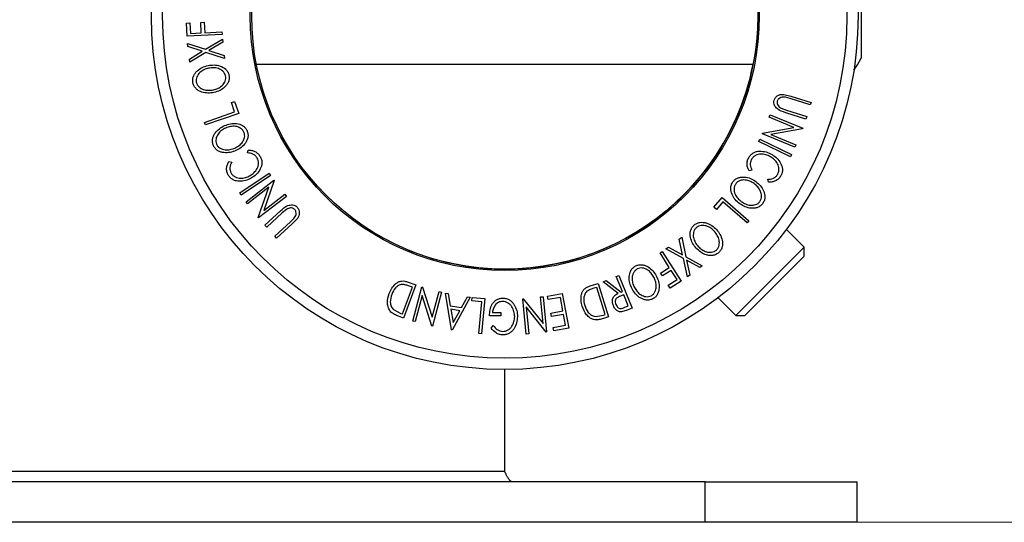
# Model space of a CAD drawing. Units: millimetres. Extents: x 5 to 292, y 5 to 205.
# Drawn here: x 70 to 103, y 67 to 84 of the extents above; entities that cross this region are included whole.
import ezdxf

# ---------------------------------------------------------------- set-up
doc = ezdxf.new("R2010")
doc.units = ezdxf.units.MM
doc.styles.add('SLDTEXTSTYLE0', font='TXT', dxfattribs={"width": 0.75})
doc.dimstyles.new('SLDDIMSTYLE0', dxfattribs={"dimtxt": 3.5, "dimasz": 6, "dimexe": 0, "dimexo": 0.0625, "dimgap": 0.875, "dimtad": 1, "dimlfac": 3, "dimrnd": 1e-09, "dimzin": 12, "dimdsep": 46, "dimtxsty": 'SLDTEXTSTYLE0', "dimblk1": 'CLOSED', "dimblk2": 'CLOSED', "dimsah": 1, "dimcen": 0.09, "dimadec": 0, "dimazin": 3, "dimtfac": 1, "dimtofl": 0, "dimtmove": 0, "dimatfit": 3, "dimldrblk": 'CLOSED', "dimfxl": 1, "dimfrac": 2, "dimtolj": 1, "dimtzin": 12, "dimarcsym": 0})

# ---------------------------------------------------------------- blocks, each defined once
blk = doc.blocks.new('_Closed')
at = {"color": 0, "linetype": 'ByBlock', "lineweight": -2}
for p, q in [((-1, 0.166667), (0, 0)), ((-1, 0.166667), (-1, -0.166667)), ((0, 0), (-1, -0.166667)), ((0, 0), (-1, 0))]:
    blk.add_line(p, q, dxfattribs=at)
blk = doc.blocks.new('_D_3')
at = {"color": 7, "linetype": 'Continuous', "lineweight": 0}
for p, q in [((93.885, 100.667), (109.352, 100.667)), ((108.352, 100.667), (108.352, 67.333)), ((93.885, 67.333), (109.352, 67.333))]:
    blk.add_line(p, q, dxfattribs=at)
at = {"color": 7, "linetype": 'Continuous', "lineweight": 18, "xscale": 6, "yscale": 6}
for p, rotation in [((108.352, 100.667), 90.00000000000038), ((108.352, 67.333), 270.0000000000004)]:
    blk.add_blockref('_Closed', p, dxfattribs=dict(at, rotation=rotation))
at = {"color": 7, "linetype": 'Continuous', "lineweight": 18, "insert": (103.841, 80.655), "char_height": 3.5, "attachment_point": 1, "rotation": 90, "style": 'SLDTEXTSTYLE0'}
blk.add_mtext('100', dxfattribs=at)

msp = doc.modelspace()

# ---------------------------------------------------------------- linework, layer by layer
at = {"color": 7, "linetype": 'Continuous', "lineweight": 25}
for p, q in [((98.0185, 85.3885), (98.0185, 83.1003)), ((75.7945, 83.762), (75.9083, 83.7672)), ((75.8143, 83.3329), (75.7945, 83.762)), ((75.9083, 83.7672), (75.9241, 83.4231)), ((76.2693, 83.7839), (76.3834, 83.7891)), ((76.2851, 83.4398), (76.2693, 83.7839)), ((76.3834, 83.7891), (76.3992, 83.445)), ((76.9691, 83.3863), (75.8143, 83.3329)), ((75.9241, 83.4231), (76.2851, 83.4398)), ((76.3992, 83.445), (76.965, 83.4712)), ((76.965, 83.4712), (76.9691, 83.3863)), ((75.8445, 82.9882), (75.8329, 83.0867)), ((75.8329, 83.0867), (76.419, 82.8977)), ((76.419, 82.8977), (76.9792, 83.2371)), ((76.9908, 83.1375), (76.5349, 82.8604)), ((76.9792, 83.2371), (76.9908, 83.1375)), ((98.0185, 83.1003), (98.0185, 82.6115)), ((76.3163, 82.8348), (75.8445, 82.9882)), ((75.8922, 82.5789), (76.3163, 82.8348)), ((76.4308, 82.797), (75.9038, 82.4793)), ((77.0542, 82.5945), (76.4308, 82.797)), ((76.5349, 82.8604), (77.0426, 82.6942)), ((75.9038, 82.4793), (75.8922, 82.5789)), ((77.0426, 82.6942), (77.0542, 82.5945)), ((78.0988, 82.4125), (94.4602, 82.4125)), ((95.4665, 81.4167), (95.7035, 81.3593)), ((77.276, 81.1475), (77.3821, 81.184)), ((77.3835, 80.8361), (77.276, 81.1475)), ((77.3821, 81.184), (77.5178, 80.791)), ((95.6777, 81.2768), (95.5292, 81.3195)), ((96.3435, 81.0685), (95.6777, 81.2768)), ((95.7035, 81.3593), (96.3694, 81.151)), ((96.3694, 81.151), (96.3435, 81.0685)), ((76.391, 80.4934), (77.3835, 80.8361)), ((77.5178, 80.791), (76.4192, 80.4117)), ((95.3888, 80.958), (95.5586, 80.8956)), ((96.1989, 80.605), (95.5331, 80.8132)), ((95.5586, 80.8956), (96.2245, 80.6873)), ((76.4192, 80.4117), (76.391, 80.4934)), ((94.9883, 80.663), (95.0221, 80.7451)), ((95.799, 80.3279), (94.9883, 80.663)), ((95.0221, 80.7451), (96.0945, 80.3017)), ((96.2245, 80.6873), (96.1989, 80.605)), ((94.7642, 80.1213), (94.7717, 80.1392)), ((95.8366, 79.6779), (94.7642, 80.1213)), ((94.7717, 80.1392), (95.799, 80.3279)), ((96.0874, 80.2844), (95.0482, 80.0957)), ((96.0945, 80.3017), (96.0874, 80.2844)), ((94.6467, 79.8672), (94.6846, 79.9445)), ((95.6905, 79.3567), (94.6467, 79.8672)), ((94.6846, 79.9445), (95.7284, 79.434)), ((95.0482, 80.0957), (95.8691, 79.7563)), ((77.8085, 79.4889), (77.834, 79.5828)), ((95.8691, 79.7563), (95.8366, 79.6779)), ((77.193, 79.2105), (77.2879, 79.1867)), ((95.7284, 79.434), (95.6905, 79.3567)), ((77.5528, 78.1715), (78.5167, 78.8202)), ((78.5167, 78.8202), (78.5648, 78.7487)), ((94.4217, 78.9194), (94.3277, 78.8946)), ((78.5648, 78.7487), (77.6008, 78.1)), ((77.7579, 77.8843), (78.6781, 78.5914)), ((78.6899, 78.576), (78.3397, 77.5919)), ((78.6781, 78.5914), (78.6899, 78.576)), ((94.9706, 78.5256), (94.9437, 78.6197)), ((77.6008, 78.1), (77.5528, 78.1715)), ((78.5139, 78.3583), (77.8095, 77.817)), ((78.1577, 77.3639), (78.5139, 78.3583)), ((77.8095, 77.817), (77.7579, 77.8843)), ((79.0893, 78.0561), (78.1691, 77.3491)), ((78.3397, 77.5919), (79.0352, 78.1265)), ((79.0352, 78.1265), (79.0893, 78.0561)), ((93.1669, 77.7026), (93.4395, 78.0166)), ((93.4675, 77.8778), (93.2516, 77.629)), ((93.4395, 78.0166), (94.3172, 77.2549)), ((94.2606, 77.1896), (93.4675, 77.8778)), ((78.3796, 77.1071), (78.8929, 77.5796)), ((78.9515, 77.5163), (78.4382, 77.0437)), ((79.0904, 77.6321), (78.9515, 77.5163)), ((93.2516, 77.629), (93.1669, 77.7026)), ((78.1691, 77.3491), (78.1577, 77.3639)), ((78.7088, 76.75), (79.222, 77.2226)), ((79.222, 77.2226), (79.3332, 77.3298)), ((79.4487, 77.3355), (79.2805, 77.1589)), ((94.3172, 77.2549), (94.2606, 77.1896)), ((78.4382, 77.0437), (78.3796, 77.1071)), ((79.2805, 77.1589), (78.7672, 76.6864)), ((96.1395, 76.385), (95.5542, 76.9704)), ((78.7672, 76.6864), (78.7088, 76.75)), ((92.0288, 76.6535), (92.1094, 76.7134)), ((92.1387, 76.1307), (92.0288, 76.6535)), ((92.1094, 76.7134), (92.2457, 76.0722)), ((91.3947, 76.1978), (91.4662, 76.2438)), ((91.4662, 76.2438), (92.0898, 75.2704)), ((91.5903, 76.3271), (91.6708, 76.387)), ((92.1643, 76.0117), (91.5903, 76.3271)), ((91.6708, 76.387), (92.1387, 76.1307)), ((96.084, 76.3295), (93.8945, 74.14)), ((96.1395, 76.385), (96.084, 76.3295)), ((96.1395, 76.0881), (96.1395, 76.385)), ((91.7004, 75.7209), (91.3947, 76.1978)), ((92.2937, 75.4096), (92.1643, 76.0117)), ((92.2457, 76.0722), (92.7844, 75.7747)), ((92.7039, 75.7149), (92.2702, 75.9542)), ((92.2702, 75.9542), (92.3732, 75.4689)), ((96.0913, 76.0399), (94.1914, 74.14)), ((96.1395, 76.0881), (96.0913, 76.0399)), ((91.4102, 75.5351), (91.7004, 75.7209)), ((91.7619, 75.6247), (91.4717, 75.4389)), ((91.9569, 75.3204), (91.7619, 75.6247)), ((92.7844, 75.7747), (92.7039, 75.7149)), ((83.0948, 75.2377), (83.3515, 75.1424)), ((89.5236, 75.2514), (89.6224, 75.2915)), ((90.0144, 74.8669), (89.5236, 75.2514)), ((89.6224, 75.2915), (90.1126, 74.9067)), ((89.9542, 75.4267), (90.0339, 75.4592)), ((90.1582, 74.9254), (89.9542, 75.4267)), ((90.0339, 75.4592), (90.4725, 74.3809)), ((91.4717, 75.4389), (91.4102, 75.5351)), ((91.6667, 75.1346), (91.9569, 75.3204)), ((92.0898, 75.2704), (91.7281, 75.0387)), ((92.3732, 75.4689), (92.2937, 75.4096)), ((82.9094, 74.1879), (83.2361, 75.0682)), ((83.3515, 75.1424), (82.9474, 74.0532)), ((83.2361, 75.0682), (83.1429, 75.1028)), ((83.2502, 73.9573), (83.5499, 75.0794)), ((83.5499, 75.0794), (83.5687, 75.0745)), ((83.5687, 75.0745), (83.8883, 74.0804)), ((83.8883, 74.0804), (84.1148, 74.9286)), ((84.1148, 74.9286), (84.2006, 74.9057)), ((89.0959, 75.1129), (89.357, 75.1934)), ((89.3104, 75.0649), (89.2156, 75.0356)), ((89.5857, 74.1727), (89.3104, 75.0649)), ((89.357, 75.1934), (89.6976, 74.0897)), ((90.1126, 74.9067), (90.1582, 74.9254)), ((91.7281, 75.0387), (91.6667, 75.1346)), ((83.5613, 74.7945), (83.3319, 73.9356)), ((83.8829, 73.7884), (83.5613, 74.7945)), ((84.2006, 74.9057), (83.9008, 73.7835)), ((84.5283, 73.6639), (84.3245, 74.8751)), ((84.3245, 74.8751), (84.4158, 74.86)), ((84.4158, 74.86), (84.4859, 74.4609)), ((85.1435, 74.7373), (84.549, 73.6605)), ((84.8523, 74.3993), (85.0486, 74.7533)), ((85.0486, 74.7533), (85.1435, 74.7373)), ((85.1942, 74.6181), (85.2042, 74.73)), ((85.5227, 74.5884), (85.1942, 74.6181)), ((85.2042, 74.73), (85.6189, 74.6927)), ((85.6189, 74.6927), (85.5144, 73.5338)), ((86.8711, 74.6893), (86.8902, 74.6913)), ((86.9878, 73.5294), (86.8711, 74.6893)), ((86.8902, 74.6913), (87.5419, 73.8711)), ((87.4538, 74.7479), (87.542, 74.7567)), ((87.5419, 73.8711), (87.4538, 74.7479)), ((87.542, 74.7567), (87.6587, 73.5968)), ((87.6923, 74.7753), (88.1758, 74.8645)), ((87.7131, 74.6628), (87.6923, 74.7753)), ((88.1115, 74.7361), (87.7131, 74.6628)), ((88.194, 74.2883), (88.1115, 74.7361)), ((88.1758, 74.8645), (88.3861, 73.723)), ((90.2007, 74.8205), (90.0628, 74.7661)), ((90.3498, 74.454), (90.2007, 74.8205)), ((93.3091, 74.7253), (93.8945, 74.14)), ((82.6145, 74.3328), (82.8524, 74.209)), ((84.4859, 74.4609), (84.8523, 74.3993)), ((84.7955, 74.2952), (84.5048, 74.344)), ((84.5048, 74.344), (84.5796, 73.9051)), ((84.5796, 73.9051), (84.7955, 74.2952)), ((85.4282, 73.5414), (85.5227, 74.5884)), ((86.9826, 74.4258), (87.072, 73.5378)), ((87.6402, 73.595), (86.9826, 74.4258)), ((87.7955, 74.2149), (88.194, 74.2883)), ((90.3137, 74.3162), (90.1277, 74.258)), ((90.2094, 74.3969), (90.3498, 74.454)), ((90.4725, 74.3809), (90.3137, 74.3162)), ((82.9474, 74.0532), (82.7803, 74.1153)), ((82.8524, 74.209), (82.9094, 74.1879)), ((83.3319, 73.9356), (83.2502, 73.9573)), ((86.1504, 74.129), (85.7783, 74.1308)), ((85.8756, 74.2417), (86.1508, 74.2404)), ((86.1508, 74.2404), (86.1504, 74.129)), ((87.8161, 74.1032), (87.7955, 74.2149)), ((88.2145, 74.1766), (87.8161, 74.1032)), ((88.2803, 73.8198), (88.2145, 74.1766)), ((89.2639, 74.1079), (89.5277, 74.1548)), ((89.6976, 74.0897), (89.5272, 74.037)), ((89.5277, 74.1548), (89.5857, 74.1727)), ((93.8945, 74.14), (94.1914, 74.14)), ((83.9008, 73.7835), (83.8829, 73.7884)), ((84.549, 73.6605), (84.5283, 73.6639)), ((85.8276, 73.7231), (85.8948, 73.8075)), ((87.8783, 73.7457), (88.2803, 73.8198)), ((87.899, 73.6331), (87.8783, 73.7457)), ((88.3861, 73.723), (87.899, 73.6331)), ((85.5144, 73.5338), (85.4282, 73.5414)), ((87.072, 73.5378), (86.9878, 73.5294)), ((87.6587, 73.5968), (87.6402, 73.595)), ((86.2795, 69), (86.2795, 72.3623)), ((86.2795, 69), (49.6128, 69)), ((92.8855, 68.6667), (43.0068, 68.6667)), ((92.8855, 67.3333), (92.8855, 68.6667)), ((92.8855, 68.6667), (97.8855, 68.6667)), ((97.8855, 67.3333), (97.8855, 68.6667)), ((92.8855, 67.3333), (43.0068, 67.3333)), ((97.8855, 67.3333), (92.8855, 67.3333))]:
    msp.add_line(p, q, dxfattribs=at)
at = {"color": 7, "linetype": 'Continuous', "lineweight": 25, "flags": 128}
msp.add_lwpolyline([(97.7776, 82.2133), (97.8952, 82.3907), (98.0185, 82.6115)], dxfattribs=at)
at = {"color": 7, "linetype": 'Continuous', "lineweight": 25}
for radius in [11.6377, 11.2691, 8.3816, 8.3333]:
    msp.add_circle((86.2795, 84), radius, dxfattribs=at)
msp.add_arc((86.2795, 84), 8.3333, 246.84406, 349.01803, dxfattribs=at)
for points, knots in [([(76.5062, 82.3642), (76.573, 82.374), (76.7061, 82.3933), (76.9086, 82.3567), (77.0673, 82.274), (77.1614, 82.1573), (77.185, 82.0854), (77.1968, 82.0494)], [0, 0, 0, 0, 0.250668, 0.4991764, 0.7492877, 0.8743351, 1, 1, 1, 1]), ([(76.0086, 81.7866), (76.0041, 81.8244), (75.9953, 81.8996), (76.0211, 82.01), (76.0752, 82.1039), (76.1674, 82.21), (76.3113, 82.3087), (76.4411, 82.3457), (76.5062, 82.3642)], [0, 0, 0, 0, 0.1255191, 0.2500137, 0.3752703, 0.5010429, 0.7495117, 1, 1, 1, 1]), ([(76.5249, 82.2769), (76.4727, 82.2618), (76.3685, 82.2317), (76.2516, 82.1547), (76.1775, 82.0688), (76.1356, 81.9924), (76.1098, 81.9056), (76.1155, 81.8447), (76.1184, 81.8143)], [0, 0, 0, 0, 0.2499374, 0.4990521, 0.6244155, 0.7495362, 0.8750238, 1, 1, 1, 1]), ([(77.0871, 82.0227), (77.0772, 82.0521), (77.0575, 82.1108), (76.9982, 82.1802), (76.9285, 82.2329), (76.825, 82.2796), (76.6865, 82.3002), (76.5787, 82.2847), (76.5249, 82.2769)], [0, 0, 0, 0, 0.1260552, 0.2516898, 0.3763997, 0.5019505, 0.7514393, 1, 1, 1, 1]), ([(77.1968, 82.0494), (77.201, 82.0119), (77.2093, 81.9372), (77.1826, 81.8281), (77.1288, 81.7357), (77.0374, 81.6313), (76.8961, 81.5326), (76.7673, 81.4952), (76.7027, 81.4765)], [0, 0, 0, 0, 0.1252383, 0.2498599, 0.3751925, 0.5007777, 0.7493948, 1, 1, 1, 1]), ([(76.7027, 81.4765), (76.6362, 81.4669), (76.5038, 81.4479), (76.3334, 81.4758), (76.2053, 81.5308), (76.1174, 81.5929), (76.0446, 81.6788), (76.0206, 81.7507), (76.0086, 81.7866)], [0, 0, 0, 0, 0.2497496, 0.4979008, 0.623505, 0.7488726, 0.8742027, 1, 1, 1, 1]), ([(76.1184, 81.8143), (76.1287, 81.7852), (76.1492, 81.7271), (76.2098, 81.6592), (76.2803, 81.608), (76.3841, 81.562), (76.5226, 81.5412), (76.6302, 81.5566), (76.6839, 81.5643)], [0, 0, 0, 0, 0.1260104, 0.2515906, 0.3761413, 0.5016526, 0.7512356, 1, 1, 1, 1]), ([(76.6839, 81.5643), (76.7361, 81.5792), (76.8402, 81.6089), (76.9769, 81.7026), (77.0654, 81.816), (77.0969, 81.932), (77.0904, 81.9925), (77.0871, 82.0227)], [0, 0, 0, 0, 0.2506833, 0.499891, 0.7496718, 0.8747482, 1, 1, 1, 1]), ([(95.1509, 81.223), (95.1569, 81.2397), (95.169, 81.273), (95.2084, 81.3315), (95.2762, 81.3858), (95.3708, 81.4179), (95.4346, 81.4171), (95.4665, 81.4167)], [0, 0, 0, 0, 0.1252631, 0.2500782, 0.4998453, 0.7496734, 1, 1, 1, 1]), ([(95.5331, 80.8132), (95.4351, 80.8439), (95.3126, 80.8823), (95.2017, 80.9912), (95.1584, 81.0574), (95.1355, 81.1387), (95.1457, 81.1948), (95.1509, 81.223)], [0, 0, 0, 0, 0.498787, 0.6243182, 0.7496135, 0.8743805, 1, 1, 1, 1]), ([(95.2573, 81.1948), (95.2543, 81.182), (95.2485, 81.1564), (95.2538, 81.1048), (95.2792, 81.0472), (95.3286, 80.9943), (95.3687, 80.9701), (95.3888, 80.958)], [0, 0, 0, 0, 0.1253676, 0.2507686, 0.500274, 0.7495317, 1, 1, 1, 1]), ([(95.5292, 81.3195), (95.5034, 81.3239), (95.4519, 81.3328), (95.3711, 81.3203), (95.3125, 81.2796), (95.2738, 81.2362), (95.2628, 81.2086), (95.2573, 81.1948)], [0, 0, 0, 0, 0.2497682, 0.4984076, 0.7479428, 0.8737176, 1, 1, 1, 1]), ([(77.0533, 80.3892), (77.1166, 80.4124), (77.2426, 80.4587), (77.448, 80.4645), (77.6199, 80.4161), (77.736, 80.322), (77.7736, 80.2565), (77.7924, 80.2237)], [0, 0, 0, 0, 0.2507452, 0.4993416, 0.7495585, 0.8746023, 1, 1, 1, 1]), ([(76.6844, 79.7241), (76.6724, 79.76), (76.6485, 79.8316), (76.6513, 79.9446), (76.6848, 80.0474), (76.7537, 80.1694), (76.8743, 80.2949), (76.9935, 80.3577), (77.0533, 80.3892)], [0, 0, 0, 0, 0.1254122, 0.2499195, 0.3751591, 0.5007705, 0.7492563, 1, 1, 1, 1]), ([(77.0895, 80.3082), (77.0415, 80.2829), (76.9458, 80.2323), (76.8475, 80.133), (76.7923, 80.0343), (76.7667, 79.9513), (76.759, 79.8612), (76.7771, 79.8028), (76.7861, 79.7738)], [0, 0, 0, 0, 0.2498331, 0.4990019, 0.6243891, 0.7494868, 0.8750001, 1, 1, 1, 1]), ([(77.6906, 80.1755), (77.6747, 80.202), (77.643, 80.2549), (77.5708, 80.3103), (77.492, 80.3474), (77.3815, 80.3722), (77.2422, 80.3643), (77.1403, 80.3269), (77.0895, 80.3082)], [0, 0, 0, 0, 0.1260742, 0.2517358, 0.3765934, 0.5021529, 0.751563, 1, 1, 1, 1]), ([(77.3895, 79.6459), (77.4375, 79.6711), (77.5331, 79.7213), (77.6477, 79.8405), (77.7113, 79.9691), (77.7185, 80.0889), (77.6999, 80.1466), (77.6906, 80.1755)], [0, 0, 0, 0, 0.2506879, 0.4998919, 0.7496678, 0.8747604, 1, 1, 1, 1]), ([(77.7924, 80.2237), (77.8042, 80.1879), (77.8277, 80.1165), (77.8233, 80.0046), (77.7894, 79.9034), (77.7212, 79.7832), (77.6031, 79.6584), (77.4851, 79.5957), (77.4259, 79.5642)], [0, 0, 0, 0, 0.1254441, 0.2502341, 0.3756306, 0.5010887, 0.7494995, 1, 1, 1, 1]), ([(77.4259, 79.5642), (77.3631, 79.5411), (77.2378, 79.495), (77.0659, 79.4881), (76.9295, 79.5148), (76.8308, 79.5571), (76.742, 79.6261), (76.7036, 79.6914), (76.6844, 79.7241)], [0, 0, 0, 0, 0.2495343, 0.4975224, 0.6230389, 0.7484252, 0.8738849, 1, 1, 1, 1]), ([(76.7861, 79.7738), (76.8021, 79.7474), (76.834, 79.6948), (76.9071, 79.641), (76.9865, 79.6056), (77.0973, 79.5822), (77.2369, 79.5899), (77.3387, 79.6273), (77.3895, 79.6459)], [0, 0, 0, 0, 0.1260335, 0.2516091, 0.3761032, 0.5016129, 0.7512257, 1, 1, 1, 1]), ([(78.1257, 79.3212), (78.1069, 79.348), (78.0693, 79.4016), (77.9593, 79.4711), (77.8688, 79.4818), (77.8085, 79.4889)], [0, 0, 0, 0, 0.2501219, 0.5006717, 1, 1, 1, 1]), ([(77.834, 79.5828), (77.8709, 79.5804), (77.9446, 79.5756), (78.0535, 79.539), (78.153, 79.4712), (78.1997, 79.405), (78.2231, 79.3717)], [0, 0, 0, 0, 0.2497549, 0.4986537, 0.7485875, 1, 1, 1, 1]), ([(94.3159, 79.3371), (94.3366, 79.3683), (94.3779, 79.4307), (94.4674, 79.4973), (94.5672, 79.5363), (94.6356, 79.5435), (94.6699, 79.5471)], [0, 0, 0, 0, 0.250551, 0.50043748, 0.74971775, 1, 1, 1, 1]), ([(94.6699, 79.5471), (94.7432, 79.5436), (94.8899, 79.5366), (95.018, 79.4703), (95.0821, 79.4372)], [0, 0, 0, 0, 0.4995871, 1, 1, 1, 1]), ([(77.1723, 78.7602), (77.1546, 78.7975), (77.119, 78.872), (77.1137, 78.9948), (77.1387, 79.1102), (77.1748, 79.177), (77.193, 79.2105)], [0, 0, 0, 0, 0.2496228, 0.4995178, 0.7492135, 1, 1, 1, 1]), ([(77.2879, 79.1867), (77.2739, 79.1592), (77.2459, 79.1043), (77.2234, 79.0112), (77.2295, 78.9109), (77.2567, 78.8493), (77.2703, 78.8185)], [0, 0, 0, 0, 0.2493561, 0.4984322, 0.7489139, 1, 1, 1, 1]), ([(77.8898, 78.742), (77.936, 78.7731), (78.0281, 78.8348), (78.1147, 78.9485), (78.1591, 79.0548), (78.1753, 79.1428), (78.1656, 79.236), (78.139, 79.2928), (78.1257, 79.3212)], [0, 0, 0, 0, 0.2500373, 0.4978781, 0.623252, 0.7488875, 0.8742142, 1, 1, 1, 1]), ([(78.2231, 79.3717), (78.2398, 79.3382), (78.2732, 79.2712), (78.2861, 79.1604), (78.27, 79.0545), (78.242, 78.9916), (78.228, 78.9602)], [0, 0, 0, 0, 0.250551, 0.5004375, 0.7497178, 1, 1, 1, 1]), ([(94.3277, 78.8946), (94.3113, 78.9277), (94.2786, 78.9939), (94.2558, 79.1066), (94.2648, 79.2266), (94.2988, 79.3002), (94.3159, 79.3371)], [0, 0, 0, 0, 0.2497549, 0.4986537, 0.7485875, 1, 1, 1, 1]), ([(94.4083, 79.278), (94.3945, 79.2483), (94.367, 79.189), (94.3617, 79.0589), (94.3977, 78.9752), (94.4217, 78.9194)], [0, 0, 0, 0, 0.2501219, 0.5006717, 1, 1, 1, 1]), ([(95.0279, 79.3633), (94.9779, 79.3878), (94.8783, 79.4367), (94.7366, 79.4549), (94.6223, 79.4401), (94.538, 79.4102), (94.4622, 79.3551), (94.4263, 79.3037), (94.4083, 79.278)], [0, 0, 0, 0, 0.2500373, 0.4978781, 0.623252, 0.7488875, 0.8742142, 1, 1, 1, 1]), ([(95.2714, 78.7886), (95.2835, 78.8168), (95.3076, 78.8731), (95.3125, 78.9644), (95.2982, 79.052), (95.2548, 79.1592), (95.1661, 79.2713), (95.0741, 79.3325), (95.0279, 79.3633)], [0, 0, 0, 0, 0.1238799, 0.2475944, 0.3732273, 0.4994616, 0.7485637, 1, 1, 1, 1]), ([(95.0821, 79.4372), (95.1384, 79.3996), (95.2503, 79.3248), (95.3557, 79.1859), (95.4096, 79.0562), (95.43, 78.9493), (95.4184, 78.8363), (95.3867, 78.7674), (95.3709, 78.7329)], [0, 0, 0, 0, 0.2502427, 0.4981863, 0.6235928, 0.7491848, 0.8743353, 1, 1, 1, 1]), ([(77.2703, 78.8185), (77.2887, 78.7939), (77.3254, 78.7449), (77.4021, 78.695), (77.485, 78.6636), (77.5996, 78.6476), (77.741, 78.6684), (77.84, 78.7174), (77.8898, 78.742)], [0, 0, 0, 0, 0.1238799, 0.2475944, 0.3732273, 0.4994616, 0.7485637, 1, 1, 1, 1]), ([(78.228, 78.9602), (78.1883, 78.8984), (78.1089, 78.7749), (77.9874, 78.6971), (77.9266, 78.6581)], [0, 0, 0, 0, 0.4995871, 1, 1, 1, 1]), ([(77.9266, 78.6581), (77.866, 78.6282), (77.7452, 78.5686), (77.5723, 78.5468), (77.433, 78.565), (77.3302, 78.6008), (77.2381, 78.6674), (77.1943, 78.7292), (77.1723, 78.7602)], [0, 0, 0, 0, 0.2502427, 0.4981863, 0.6235928, 0.7491848, 0.8743353, 1, 1, 1, 1]), ([(94.0196, 77.8153), (93.9679, 77.8585), (93.8648, 77.9445), (93.7571, 78.1195), (93.713, 78.2925), (93.7365, 78.4401), (93.7744, 78.5054), (93.7934, 78.5381)], [0, 0, 0, 0, 0.2507452, 0.4993416, 0.7495585, 0.8746023, 1, 1, 1, 1]), ([(93.7934, 78.5381), (93.8185, 78.5662), (93.8686, 78.6223), (93.9678, 78.6744), (94.0723, 78.6957), (94.2105, 78.6967), (94.3776, 78.6568), (94.4909, 78.586), (94.5478, 78.5505)], [0, 0, 0, 0, 0.1254441, 0.2502341, 0.3756306, 0.5010887, 0.7494995, 1, 1, 1, 1]), ([(94.4953, 78.4781), (94.4495, 78.507), (94.3582, 78.5647), (94.1977, 78.6044), (94.0544, 78.5952), (93.9471, 78.5415), (93.9064, 78.4966), (93.886, 78.4741)], [0, 0, 0, 0, 0.2506879, 0.4998919, 0.7496678, 0.8747604, 1, 1, 1, 1]), ([(94.5478, 78.5505), (94.5992, 78.5076), (94.7018, 78.4222), (94.7938, 78.2767), (94.8387, 78.1453), (94.8515, 78.0386), (94.8362, 77.9272), (94.7988, 77.8613), (94.7801, 77.8283)], [0, 0, 0, 0, 0.24953432, 0.49752237, 0.62303889, 0.7484252, 0.87388487, 1, 1, 1, 1]), ([(94.9437, 78.6197), (94.9745, 78.6213), (95.0361, 78.6245), (95.128, 78.6516), (95.2118, 78.707), (95.2515, 78.7614), (95.2714, 78.7886)], [0, 0, 0, 0, 0.2493561, 0.4984322, 0.7489139, 1, 1, 1, 1]), ([(95.3709, 78.7329), (95.3475, 78.6988), (95.3007, 78.6308), (95.197, 78.5647), (95.0846, 78.5287), (95.0086, 78.5266), (94.9706, 78.5256)], [0, 0, 0, 0, 0.2496228, 0.4995178, 0.7492135, 1, 1, 1, 1]), ([(93.886, 78.4741), (93.8711, 78.4471), (93.8411, 78.3931), (93.8292, 78.3029), (93.8365, 78.2161), (93.8702, 78.108), (93.9468, 77.9913), (94.0301, 77.9218), (94.0717, 77.8871)], [0, 0, 0, 0, 0.1260742, 0.2517358, 0.3765934, 0.5021529, 0.751563, 1, 1, 1, 1]), ([(94.6862, 77.8916), (94.7011, 77.9186), (94.7307, 77.9726), (94.7407, 78.0628), (94.7316, 78.1492), (94.6966, 78.2569), (94.62, 78.3739), (94.5368, 78.4434), (94.4953, 78.4781)], [0, 0, 0, 0, 0.1260335, 0.2516091, 0.3761032, 0.5016129, 0.7512257, 1, 1, 1, 1]), ([(94.0717, 77.8871), (94.1176, 77.8582), (94.2093, 77.8007), (94.3444, 77.7652), (94.4575, 77.7667), (94.5422, 77.786), (94.6241, 77.8244), (94.6655, 77.8693), (94.6862, 77.8916)], [0, 0, 0, 0, 0.2498331, 0.4990019, 0.6243891, 0.7494868, 0.8750001, 1, 1, 1, 1]), ([(78.8929, 77.5796), (78.9684, 77.649), (79.0629, 77.736), (79.2127, 77.7775), (79.2917, 77.7819), (79.3736, 77.7611), (79.4171, 77.7242), (79.4389, 77.7057)], [0, 0, 0, 0, 0.498787, 0.6243182, 0.7496135, 0.8743805, 1, 1, 1, 1]), ([(79.3612, 77.6276), (79.3516, 77.6366), (79.3324, 77.6544), (79.285, 77.6756), (79.2224, 77.6824), (79.1519, 77.6661), (79.1109, 77.6434), (79.0904, 77.6321)], [0, 0, 0, 0, 0.1253676, 0.2507686, 0.500274, 0.7495317, 1, 1, 1, 1]), ([(79.3332, 77.3298), (79.35, 77.3499), (79.3834, 77.3901), (79.413, 77.4663), (79.4071, 77.5374), (79.3888, 77.5926), (79.3704, 77.616), (79.3612, 77.6276)], [0, 0, 0, 0, 0.2497682, 0.4984076, 0.7479428, 0.8737176, 1, 1, 1, 1]), ([(79.4389, 77.7057), (79.4503, 77.6921), (79.4731, 77.665), (79.5041, 77.6016), (79.5172, 77.5157), (79.4977, 77.4178), (79.4651, 77.3629), (79.4487, 77.3355)], [0, 0, 0, 0, 0.1252631, 0.2500782, 0.4998453, 0.7496734, 1, 1, 1, 1]), ([(94.7801, 77.8283), (94.755, 77.8), (94.705, 77.7435), (94.6057, 77.6894), (94.4999, 77.6671), (94.3598, 77.6657), (94.1908, 77.7075), (94.0769, 77.7792), (94.0196, 77.8153)], [0, 0, 0, 0, 0.1254122, 0.2499195, 0.3751591, 0.5007705, 0.7492563, 1, 1, 1, 1]), ([(92.5101, 77.1095), (92.5405, 77.1318), (92.601, 77.1764), (92.7088, 77.2078), (92.8158, 77.2074), (92.9519, 77.1805), (93.1081, 77.1074), (93.2048, 77.0146), (93.2533, 76.968)], [0, 0, 0, 0, 0.1252383, 0.2498599, 0.3751925, 0.5007777, 0.7493948, 1, 1, 1, 1]), ([(92.5828, 76.354), (92.5409, 76.407), (92.4576, 76.5125), (92.3881, 76.7062), (92.3803, 76.885), (92.4344, 77.0248), (92.4848, 77.0812), (92.5101, 77.1095)], [0, 0, 0, 0, 0.250668, 0.4991764, 0.7492877, 0.8743351, 1, 1, 1, 1]), ([(92.5881, 77.0278), (92.5676, 77.0046), (92.5267, 76.9581), (92.4961, 76.872), (92.4853, 76.7853), (92.4967, 76.6723), (92.5481, 76.5421), (92.6154, 76.4565), (92.649, 76.4138)], [0, 0, 0, 0, 0.1260552, 0.2516898, 0.3763997, 0.5019505, 0.7514393, 1, 1, 1, 1]), ([(93.1867, 76.9078), (93.1477, 76.9455), (93.0699, 77.0208), (92.9204, 77.0924), (92.778, 77.1123), (92.6617, 77.0817), (92.6126, 77.0458), (92.5881, 77.0278)], [0, 0, 0, 0, 0.2506833, 0.499891, 0.7496718, 0.8747482, 1, 1, 1, 1]), ([(93.2529, 76.2931), (93.273, 76.3165), (93.313, 76.3634), (93.3415, 76.4498), (93.3507, 76.5364), (93.3386, 76.6493), (93.2873, 76.7797), (93.2202, 76.8651), (93.1867, 76.9078)], [0, 0, 0, 0, 0.1260104, 0.2515906, 0.3761413, 0.5016526, 0.7512356, 1, 1, 1, 1]), ([(93.2533, 76.968), (93.2948, 76.9152), (93.3775, 76.81), (93.4386, 76.6486), (93.455, 76.5101), (93.4452, 76.4029), (93.4072, 76.2969), (93.3569, 76.2402), (93.3318, 76.2118)], [0, 0, 0, 0, 0.2497496, 0.4979008, 0.623505, 0.7488726, 0.8742027, 1, 1, 1, 1]), ([(93.3318, 76.2118), (93.3013, 76.1891), (93.2407, 76.1438), (93.1321, 76.111), (93.0237, 76.1108), (92.8858, 76.1376), (92.7283, 76.213), (92.6314, 76.3068), (92.5828, 76.354)], [0, 0, 0, 0, 0.12551907, 0.25001365, 0.37527031, 0.50104291, 0.74951173, 1, 1, 1, 1]), ([(92.649, 76.4138), (92.6882, 76.3762), (92.7664, 76.301), (92.8916, 76.2382), (93.003, 76.2171), (93.09, 76.2189), (93.1782, 76.24), (93.228, 76.2754), (93.2529, 76.2931)], [0, 0, 0, 0, 0.2499374, 0.4990521, 0.6244155, 0.7495362, 0.8750238, 1, 1, 1, 1]), ([(90.4716, 75.018), (90.4444, 75.0799), (90.3902, 75.2031), (90.3702, 75.4081), (90.4059, 75.5836), (90.4926, 75.7062), (90.5557, 75.7484), (90.5874, 75.7695)], [0, 0, 0, 0, 0.25051891, 0.49897189, 0.74906916, 0.87426624, 1, 1, 1, 1]), ([(90.6422, 75.6705), (90.6167, 75.6529), (90.5658, 75.6175), (90.515, 75.5416), (90.4832, 75.4601), (90.4668, 75.3477), (90.4838, 75.2087), (90.528, 75.109), (90.55, 75.0592)], [0, 0, 0, 0, 0.126073, 0.2517211, 0.3765314, 0.502073, 0.7515414, 1, 1, 1, 1]), ([(90.5874, 75.7695), (90.6225, 75.7835), (90.6924, 75.8115), (90.8048, 75.8141), (90.9082, 75.7862), (91.0327, 75.7252), (91.165, 75.6146), (91.2354, 75.5003), (91.2707, 75.4429)], [0, 0, 0, 0, 0.125312, 0.2499848, 0.375356, 0.5008378, 0.7492752, 1, 1, 1, 1]), ([(91.1918, 75.4014), (91.1635, 75.4479), (91.1071, 75.5406), (90.9803, 75.6478), (90.8478, 75.7042), (90.7273, 75.7038), (90.6705, 75.6816), (90.6422, 75.6705)], [0, 0, 0, 0, 0.2507118, 0.499895, 0.7496662, 0.874756, 1, 1, 1, 1]), ([(82.4751, 74.8637), (82.5013, 74.924), (82.5537, 75.0441), (82.6637, 75.1715), (82.776, 75.2479), (82.8783, 75.28), (82.9894, 75.272), (83.0595, 75.2492), (83.0948, 75.2377)], [0, 0, 0, 0, 0.2500469, 0.4985592, 0.6245441, 0.7488971, 0.8735215, 1, 1, 1, 1]), ([(91.1044, 74.7883), (91.1299, 74.8058), (91.1808, 74.8408), (91.2294, 74.918), (91.259, 75.0001), (91.2747, 75.1128), (91.2585, 75.2523), (91.214, 75.3518), (91.1918, 75.4014)], [0, 0, 0, 0, 0.1256544, 0.2511074, 0.3761616, 0.5016282, 0.7512145, 1, 1, 1, 1]), ([(91.2707, 75.4429), (91.2979, 75.3814), (91.3521, 75.2588), (91.3711, 75.087), (91.3535, 74.9486), (91.3181, 74.8469), (91.2556, 74.7528), (91.1925, 74.7104), (91.1609, 74.6892)], [0, 0, 0, 0, 0.2495868, 0.4977541, 0.6233309, 0.748597, 0.8740054, 1, 1, 1, 1]), ([(82.9004, 75.161), (82.8784, 75.1576), (82.8345, 75.1507), (82.7559, 75.1151), (82.6409, 75.022), (82.5907, 74.9097), (82.5573, 74.8349)], [0, 0, 0, 0, 0.1260043, 0.2517316, 0.5015573, 1, 1, 1, 1]), ([(83.1429, 75.1028), (83.1033, 75.1175), (83.0246, 75.1469), (82.9416, 75.1563), (82.9004, 75.161)], [0, 0, 0, 0, 0.50197147, 1, 1, 1, 1]), ([(88.8314, 74.4421), (88.8156, 74.5058), (88.7841, 74.6326), (88.7944, 74.8002), (88.8379, 74.9285), (88.8996, 75.0156), (88.9923, 75.076), (89.0612, 75.1005), (89.0959, 75.1129)], [0, 0, 0, 0, 0.2504411, 0.4992408, 0.625495, 0.7497903, 0.8738949, 1, 1, 1, 1]), ([(88.9884, 74.9342), (88.9728, 74.9185), (88.9416, 74.8873), (88.9003, 74.8119), (88.8678, 74.6681), (88.8956, 74.5488), (88.9141, 74.4693)], [0, 0, 0, 0, 0.12530085, 0.25044872, 0.50043654, 1, 1, 1, 1]), ([(89.2156, 75.0356), (89.1753, 75.0232), (89.0952, 74.9986), (89.0239, 74.9556), (88.9884, 74.9342)], [0, 0, 0, 0, 0.5017157, 1, 1, 1, 1]), ([(91.1609, 74.6892), (91.1257, 74.6749), (91.0556, 74.6463), (90.9422, 74.6421), (90.8373, 74.6698), (90.7109, 74.7316), (90.5775, 74.8446), (90.507, 74.96), (90.4716, 75.018)], [0, 0, 0, 0, 0.125267, 0.2496637, 0.3748971, 0.5006121, 0.7491835, 1, 1, 1, 1]), ([(90.55, 75.0592), (90.5785, 75.0129), (90.6354, 74.9203), (90.7407, 74.8277), (90.8429, 74.7784), (90.9278, 74.7582), (91.0184, 74.7562), (91.0758, 74.7776), (91.1044, 74.7883)], [0, 0, 0, 0, 0.2499794, 0.4991031, 0.6244437, 0.7495785, 0.8750422, 1, 1, 1, 1]), ([(82.532, 74.2522), (82.5141, 74.2744), (82.4784, 74.3187), (82.433, 74.4203), (82.4001, 74.6093), (82.4451, 74.762), (82.4751, 74.8637)], [0, 0, 0, 0, 0.1251184, 0.2498973, 0.5002762, 1, 1, 1, 1]), ([(82.5573, 74.8349), (82.5324, 74.7509), (82.4951, 74.6248), (82.5259, 74.4688), (82.5669, 74.3858), (82.5987, 74.3504), (82.6145, 74.3328)], [0, 0, 0, 0, 0.4989354, 0.7489191, 0.8746962, 1, 1, 1, 1]), ([(85.7783, 74.1308), (85.782, 74.1961), (85.7892, 74.3259), (85.8456, 74.483), (85.924, 74.5923), (86.0035, 74.6605), (86.1048, 74.7023), (86.1777, 74.7081), (86.2143, 74.711)], [0, 0, 0, 0, 0.2507762, 0.4991971, 0.6245174, 0.7495512, 0.8743325, 1, 1, 1, 1]), ([(86.2115, 74.6011), (86.1874, 74.5996), (86.1392, 74.5968), (86.0716, 74.5716), (86.0141, 74.5323), (85.9516, 74.4671), (85.8974, 74.3693), (85.8829, 74.2843), (85.8756, 74.2417)], [0, 0, 0, 0, 0.12532854, 0.25017077, 0.37522491, 0.50049861, 0.74969013, 1, 1, 1, 1]), ([(86.6076, 74.1002), (86.6029, 74.1566), (86.5934, 74.2688), (86.5363, 74.4025), (86.4625, 74.4943), (86.3904, 74.5499), (86.3057, 74.5906), (86.2429, 74.5976), (86.2115, 74.6011)], [0, 0, 0, 0, 0.2504976, 0.4989144, 0.6247168, 0.7505791, 0.8751799, 1, 1, 1, 1]), ([(86.2143, 74.711), (86.2541, 74.7081), (86.3335, 74.7024), (86.4416, 74.6537), (86.5295, 74.5811), (86.5713, 74.5212), (86.5923, 74.4911)], [0, 0, 0, 0, 0.2503771, 0.4999842, 0.7494278, 1, 1, 1, 1]), ([(89.8567, 74.4643), (89.8445, 74.5015), (89.8202, 74.5753), (89.8231, 74.677), (89.8581, 74.7517), (89.9157, 74.8162), (89.9748, 74.8465), (90.0144, 74.8669)], [0, 0, 0, 0, 0.2511258, 0.4990162, 0.6228059, 0.7468294, 1, 1, 1, 1]), ([(90.0628, 74.7661), (90.0352, 74.7539), (89.9937, 74.7356), (89.9483, 74.696), (89.9283, 74.658), (89.9198, 74.6173), (89.9193, 74.5627), (89.9318, 74.5237), (89.9401, 74.4981)], [0, 0, 0, 0, 0.2507209, 0.3759679, 0.5009647, 0.6201516, 0.7501351, 1, 1, 1, 1]), ([(86.5923, 74.4911), (86.6242, 74.4295), (86.6881, 74.3063), (86.6947, 74.1703), (86.698, 74.1022)], [0, 0, 0, 0, 0.4996777, 1, 1, 1, 1]), ([(89.2475, 73.9942), (89.2199, 74.0008), (89.1649, 74.0141), (89.0672, 74.0667), (88.9265, 74.1958), (88.8694, 74.3437), (88.8314, 74.4421)], [0, 0, 0, 0, 0.1251749, 0.2498276, 0.5006843, 1, 1, 1, 1]), ([(88.9141, 74.4693), (88.9455, 74.3879), (88.9926, 74.2658), (89.1116, 74.1615), (89.1942, 74.1207), (89.2407, 74.1122), (89.2639, 74.1079)], [0, 0, 0, 0, 0.4989195, 0.7489212, 0.8747019, 1, 1, 1, 1]), ([(90.1277, 74.258), (90.1114, 74.2577), (90.079, 74.2571), (90.0178, 74.2744), (89.953, 74.3163), (89.8936, 74.3841), (89.8691, 74.4375), (89.8567, 74.4643)], [0, 0, 0, 0, 0.125061, 0.2499719, 0.4997352, 0.7495212, 1, 1, 1, 1]), ([(89.9401, 74.4981), (89.9518, 74.4746), (89.9695, 74.4394), (90.0073, 74.4017), (90.0412, 74.379), (90.0819, 74.3657), (90.1408, 74.3702), (90.182, 74.3862), (90.2094, 74.3969)], [0, 0, 0, 0, 0.2488064, 0.3738468, 0.499091, 0.6242087, 0.749169, 1, 1, 1, 1]), ([(82.7803, 74.1153), (82.7351, 74.1322), (82.6452, 74.1658), (82.5696, 74.2235), (82.532, 74.2522)], [0, 0, 0, 0, 0.5022475, 1, 1, 1, 1]), ([(86.2197, 73.6129), (86.2501, 73.616), (86.311, 73.6224), (86.393, 73.6626), (86.4628, 73.7172), (86.5361, 73.8061), (86.5931, 73.9363), (86.6028, 74.0454), (86.6076, 74.1002)], [0, 0, 0, 0, 0.1241999, 0.2486437, 0.3749622, 0.5011872, 0.749476, 1, 1, 1, 1]), ([(86.698, 74.1022), (86.6928, 74.0342), (86.6825, 73.8986), (86.6132, 73.7369), (86.5261, 73.6247), (86.4411, 73.5548), (86.3366, 73.5079), (86.2602, 73.5017), (86.2219, 73.4985)], [0, 0, 0, 0, 0.2501337, 0.4982399, 0.6236679, 0.7491643, 0.8743389, 1, 1, 1, 1]), ([(89.5272, 74.037), (89.4812, 74.023), (89.3896, 73.995), (89.2948, 73.9945), (89.2475, 73.9942)], [0, 0, 0, 0, 0.5020441, 1, 1, 1, 1]), ([(86.2219, 73.4985), (86.1814, 73.502), (86.1005, 73.509), (85.9538, 73.5787), (85.8781, 73.6654), (85.8276, 73.7231)], [0, 0, 0, 0, 0.2502999, 0.5003609, 1, 1, 1, 1]), ([(85.8948, 73.8075), (85.9365, 73.7596), (85.9994, 73.6875), (86.1192, 73.6265), (86.1863, 73.6174), (86.2197, 73.6129)], [0, 0, 0, 0, 0.49861261, 0.74983627, 1, 1, 1, 1]), ([(86.532, 68.6667), (86.5254, 68.6671), (86.5155, 68.6678), (86.5024, 68.6721), (86.4889, 68.6781), (86.4721, 68.6888), (86.4553, 68.7035), (86.4421, 68.7173), (86.4286, 68.7329), (86.4118, 68.755), (86.395, 68.7803), (86.3818, 68.8018), (86.3683, 68.8248), (86.3515, 68.8552), (86.3347, 68.8876), (86.3216, 68.9137), (86.3081, 68.941), (86.294, 68.9698), (86.2833, 68.9921), (86.2795, 69)], [0, 0, 0, 0, 0.0782229, 0.1176522, 0.1564757, 0.2387219, 0.3169448, 0.3563742, 0.3951976, 0.4774439, 0.555636, 0.5950497, 0.6338581, 0.7160687, 0.7942609, 0.8336746, 0.872483, 0.9546937, 1, 1, 1, 1])]:
    msp.add_open_spline(points, degree=3, knots=knots, dxfattribs=at)

# ---------------------------------------------------------------- dimensions: what is measured, and where the dimension line sits
at = {"color": 7, "linetype": 'Continuous', "lineweight": 18}
dim = msp.add_linear_dim(base=(108.3523, 67.3333), p1=(92.8855, 100.6667), p2=(92.8855, 67.3333), angle=90, dimstyle='SLDDIMSTYLE0', dxfattribs=at)
dim.commit()
dim.dimension.update_dxf_attribs({"geometry": '_D_3', "text_midpoint": (108.3523, 84.5345), "dimtype": 160})

doc.saveas('drawing.dxf')
